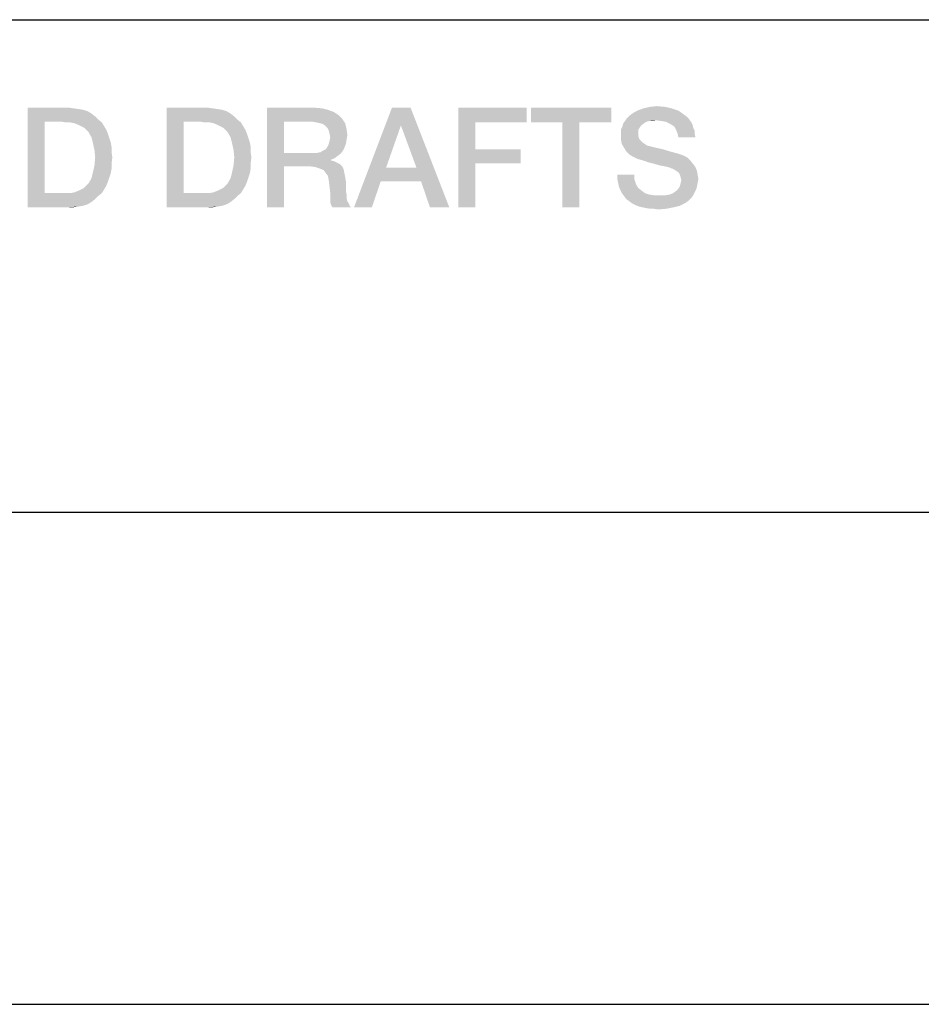
# Model space of a CAD drawing. Units: millimetres. Extents: x 0 to 420, y 0 to 297.
# Drawn here: x 362 to 378, y 52 to 69 of the extents above; entities that cross this region are included whole.
import ezdxf

# ---------------------------------------------------------------- set-up
doc = ezdxf.new("R2010")
doc.units = ezdxf.units.MM
doc.header["$LTSCALE"] = 23.1
doc.layers.get('0').update_dxf_attribs({"linetype": 'CONTINUOUS'})

# ---------------------------------------------------------------- blocks, each defined once
blk = doc.blocks.new('*T13')
at = {"color": 2, "linetype": 'Continuous'}
for p, q in [((0, 0), (183, 0)), ((0, 0), (0, -16.8)), ((91, 0), (91, -16.8)), ((122, 0), (122, -16.8)), ((152, 0), (152, -16.8)), ((183, 0), (183, -16.8)), ((0, -8.4), (183, -8.4)), ((61, -8.4), (61, -16.8)), ((0, -16.8), (183, -16.8))]:
    blk.add_line(p, q, dxfattribs=at)

msp = doc.modelspace()

# ---------------------------------------------------------------- linework, layer by layer
at = {"color": 2, "linetype": 'Continuous'}
for points in [[(362.603, 67.3012), (363.3008, 67.3012), (362.8948, 67.0602)], [(362.8948, 67.0602), (362.603, 65.6012), (362.603, 67.3012)], [(363.3008, 67.3012), (363.3896, 67.2885), (362.8948, 67.0602)], [(363.3896, 67.2885), (363.4784, 67.2758), (362.8948, 67.0602)], [(363.4784, 67.2758), (363.5545, 67.2631), (362.8948, 67.0602)], [(363.5545, 67.2631), (363.6306, 67.2378), (362.8948, 67.0602)], [(363.6306, 67.2378), (363.6941, 67.1997), (362.8948, 67.0602)], [(364.9754, 67.3012), (365.6732, 67.3012), (365.2672, 67.0602)], [(365.2672, 67.0602), (364.9754, 65.6012), (364.9754, 67.3012)], [(365.6732, 67.3012), (365.762, 67.2885), (365.2672, 67.0602)], [(365.762, 67.2885), (365.8508, 67.2758), (365.2672, 67.0602)], [(365.8508, 67.2758), (365.9269, 67.2631), (365.2672, 67.0602)], [(365.9269, 67.2631), (366.003, 67.2378), (365.2672, 67.0602)], [(366.003, 67.2378), (366.0665, 67.1997), (365.2672, 67.0602)], [(366.6881, 67.3012), (367.4873, 67.3012), (366.9799, 67.0602)], [(366.9799, 67.0602), (366.6881, 65.6012), (366.6881, 67.3012)], [(367.4873, 67.3012), (367.6269, 67.2885), (366.9799, 67.0602)], [(367.6269, 67.2885), (367.7284, 67.2631), (366.9799, 67.0602)], [(367.7284, 67.2631), (367.8299, 67.2251), (366.9799, 67.0602)], [(367.8299, 67.2251), (367.906, 67.1743), (366.9799, 67.0602)], [(369.1366, 67.3012), (368.9717, 66.9967), (368.1724, 65.6012)], [(369.1366, 67.3012), (368.1724, 65.6012), (368.8194, 67.3012)], [(369.2381, 66.2736), (368.9717, 66.9967), (369.1366, 67.3012)], [(369.3142, 66.0452), (369.2381, 66.2736), (369.1366, 67.3012)], [(369.4665, 65.6012), (369.3142, 66.0452), (369.1366, 67.3012)], [(369.4665, 65.6012), (369.1366, 67.3012), (369.7963, 65.6012)], [(369.9485, 67.3012), (371.1157, 67.3012), (370.2403, 67.0475)], [(370.2403, 67.0475), (369.9485, 65.6012), (369.9485, 67.3012)], [(370.2403, 67.0475), (371.1157, 67.3012), (371.1157, 67.0475)], [(372.562, 67.3012), (371.1918, 67.0475), (371.1918, 67.3012)], [(371.7247, 67.0475), (371.1918, 67.0475), (372.562, 67.3012)], [(372.0165, 67.0475), (371.7247, 67.0475), (372.562, 67.3012)], [(372.0165, 67.0475), (372.562, 67.3012), (372.562, 67.0475)], [(373.7038, 67.2505), (372.9172, 67.1997), (373.006, 67.2505)], [(372.9172, 67.1997), (373.7038, 67.2505), (373.7926, 67.187)], [(373.5896, 67.2885), (373.006, 67.2505), (373.1075, 67.2885)], [(373.006, 67.2505), (373.5896, 67.2885), (373.7038, 67.2505)], [(373.4754, 67.3139), (373.1075, 67.2885), (373.2217, 67.3139)], [(373.1075, 67.2885), (373.4754, 67.3139), (373.5896, 67.2885)], [(373.2217, 67.3139), (373.3359, 67.3266), (373.4754, 67.3139)], [(362.8948, 67.0602), (362.8948, 65.8423), (362.603, 65.6012)], [(363.6941, 67.1997), (363.7575, 67.149), (362.8948, 67.0602)], [(363.7575, 67.149), (363.8082, 67.0982), (362.8948, 67.0602)], [(363.1866, 67.0602), (362.8948, 67.0602), (363.8082, 67.0982)], [(363.2627, 67.0475), (363.1866, 67.0602), (363.8082, 67.0982)], [(363.3388, 67.0475), (363.2627, 67.0475), (363.8082, 67.0982)], [(363.3388, 67.0475), (363.8082, 67.0982), (363.8717, 67.0475)], [(363.8717, 67.0475), (363.4023, 67.0348), (363.3388, 67.0475)], [(363.4657, 67.0094), (363.4023, 67.0348), (363.8717, 67.0475)], [(363.5165, 66.984), (363.4657, 67.0094), (363.8717, 67.0475)], [(363.5165, 66.984), (363.8717, 67.0475), (363.9097, 66.984)], [(365.2672, 67.0602), (365.2672, 65.8423), (364.9754, 65.6012)], [(366.0665, 67.1997), (366.1299, 67.149), (365.2672, 67.0602)], [(366.1299, 67.149), (366.1806, 67.0982), (365.2672, 67.0602)], [(365.559, 67.0602), (365.2672, 67.0602), (366.1806, 67.0982)], [(365.6351, 67.0475), (365.559, 67.0602), (366.1806, 67.0982)], [(365.7112, 67.0475), (365.6351, 67.0475), (366.1806, 67.0982)], [(365.7112, 67.0475), (366.1806, 67.0982), (366.2441, 67.0475)], [(366.2441, 67.0475), (365.7747, 67.0348), (365.7112, 67.0475)], [(365.8381, 67.0094), (365.7747, 67.0348), (366.2441, 67.0475)], [(365.8888, 66.984), (365.8381, 67.0094), (366.2441, 67.0475)], [(365.8888, 66.984), (366.2441, 67.0475), (366.2821, 66.984)], [(366.9799, 67.0602), (366.9799, 66.5273), (366.6881, 65.6012)], [(367.906, 67.1743), (367.9694, 67.1109), (366.9799, 67.0602)], [(367.462, 67.0602), (366.9799, 67.0602), (367.9694, 67.1109)], [(367.5381, 67.0475), (367.462, 67.0602), (367.9694, 67.1109)], [(367.5888, 67.0348), (367.5381, 67.0475), (367.9694, 67.1109)], [(367.5888, 67.0348), (367.9694, 67.1109), (368.0202, 67.0348)], [(368.0202, 67.0348), (367.6396, 67.0221), (367.5888, 67.0348)], [(367.6903, 66.984), (367.6396, 67.0221), (368.0202, 67.0348)], [(367.7157, 66.9587), (367.6903, 66.984), (368.0202, 67.0348)], [(367.7157, 66.9587), (368.0202, 67.0348), (368.0456, 66.9333)], [(370.2403, 67.0475), (370.2403, 66.5908), (369.9485, 65.6012)], [(372.0165, 67.0475), (371.7247, 65.6012), (371.7247, 67.0475)], [(371.7247, 65.6012), (372.0165, 67.0475), (372.0165, 65.6012)], [(373.1202, 67.0348), (373.0694, 66.9967), (372.7523, 66.984)], [(373.1202, 67.0348), (372.7523, 66.984), (372.765, 67.0348)], [(373.3232, 67.0855), (373.209, 67.0728), (372.765, 67.0348)], [(373.3232, 67.0855), (372.765, 67.0348), (372.803, 67.0855)], [(373.209, 67.0728), (373.1582, 67.0602), (372.765, 67.0348)], [(372.765, 67.0348), (373.1582, 67.0602), (373.1202, 67.0348)], [(373.8814, 67.1109), (372.803, 67.0855), (372.8284, 67.1236)], [(373.3232, 67.0855), (372.803, 67.0855), (373.8814, 67.1109)], [(373.8433, 67.149), (372.8284, 67.1236), (372.8665, 67.1617)], [(372.8284, 67.1236), (373.8433, 67.149), (373.8814, 67.1109)], [(373.7926, 67.187), (372.8665, 67.1617), (372.9172, 67.1997)], [(372.8665, 67.1617), (373.7926, 67.187), (373.8433, 67.149)], [(373.209, 67.0728), (373.3232, 67.0855), (373.2724, 67.0728)], [(373.412, 67.0728), (373.3232, 67.0855), (373.8814, 67.1109)], [(373.4881, 67.0602), (373.412, 67.0728), (373.8814, 67.1109)], [(373.4881, 67.0602), (373.8814, 67.1109), (373.9194, 67.0602)], [(373.9194, 67.0602), (373.5388, 67.0348), (373.4881, 67.0602)], [(373.5896, 67.0094), (373.5388, 67.0348), (373.9194, 67.0602)], [(373.5896, 67.0094), (373.9194, 67.0602), (373.9448, 67.0094)], [(363.9097, 66.984), (363.5672, 66.9587), (363.5165, 66.984)], [(363.6053, 66.9206), (363.5672, 66.9587), (363.9097, 66.984)], [(363.6053, 66.9206), (363.9097, 66.984), (363.9478, 66.9206)], [(363.9478, 66.9206), (363.6433, 66.8826), (363.6053, 66.9206)], [(363.6433, 66.8826), (363.9478, 66.9206), (363.9732, 66.8572)], [(363.9732, 66.8572), (363.6941, 66.7937), (363.6433, 66.8826)], [(366.2821, 66.984), (365.9396, 66.9587), (365.8888, 66.984)], [(365.9776, 66.9206), (365.9396, 66.9587), (366.2821, 66.984)], [(365.9776, 66.9206), (366.2821, 66.984), (366.3202, 66.9206)], [(366.3202, 66.9206), (366.0157, 66.8826), (365.9776, 66.9206)], [(366.0157, 66.8826), (366.3202, 66.9206), (366.3456, 66.8572)], [(366.3456, 66.8572), (366.0665, 66.7937), (366.0157, 66.8826)], [(368.0456, 66.9333), (367.7411, 66.9079), (367.7157, 66.9587)], [(367.7538, 66.8572), (367.7411, 66.9079), (368.0456, 66.9333)], [(367.7538, 66.8572), (368.0456, 66.9333), (368.0582, 66.8318)], [(368.9717, 66.9967), (368.7179, 66.2736), (368.1724, 65.6012)], [(373.0441, 66.9587), (372.7269, 66.9333), (372.7523, 66.984)], [(372.7269, 66.9333), (373.0441, 66.9587), (373.0187, 66.9206)], [(373.0187, 66.9206), (372.7269, 66.8826), (372.7269, 66.9333)], [(372.7269, 66.8826), (373.0187, 66.9206), (373.0187, 66.8572)], [(373.0187, 66.8572), (372.7269, 66.8191), (372.7269, 66.8826)], [(372.7523, 66.984), (373.0694, 66.9967), (373.0441, 66.9587)], [(373.9448, 67.0094), (373.6403, 66.9714), (373.5896, 67.0094)], [(373.6403, 66.9714), (373.9448, 67.0094), (373.9575, 66.9587)], [(373.9575, 66.9587), (373.6657, 66.9206), (373.6403, 66.9714)], [(373.6657, 66.9206), (373.9575, 66.9587), (373.9829, 66.9079)], [(373.9829, 66.9079), (373.6911, 66.8572), (373.6657, 66.9206)], [(373.6911, 66.8572), (373.9829, 66.9079), (373.9829, 66.8572)], [(363.6941, 66.7937), (363.9732, 66.8572), (363.9985, 66.7811)], [(363.9985, 66.7811), (363.7194, 66.6923), (363.6941, 66.7937)], [(363.9985, 66.7811), (364.0239, 66.7049), (363.7194, 66.6923)], [(363.7194, 66.6923), (364.0239, 66.7049), (364.0366, 66.6288)], [(366.0665, 66.7937), (366.3456, 66.8572), (366.3709, 66.7811)], [(366.3709, 66.7811), (366.0918, 66.6923), (366.0665, 66.7937)], [(366.3709, 66.7811), (366.3963, 66.7049), (366.0918, 66.6923)], [(366.0918, 66.6923), (366.3963, 66.7049), (366.409, 66.6288)], [(367.7411, 66.6796), (367.7538, 66.7303), (368.0456, 66.7557)], [(367.7411, 66.6796), (368.0456, 66.7557), (368.0329, 66.6796)], [(368.0582, 66.8318), (367.7665, 66.7937), (367.7538, 66.8572)], [(368.0456, 66.7557), (367.7538, 66.7303), (367.7665, 66.7937)], [(367.7665, 66.7937), (368.0582, 66.8318), (368.0456, 66.7557)], [(372.7269, 66.8191), (373.0187, 66.8572), (373.0187, 66.8191)], [(373.0187, 66.8191), (373.0314, 66.7811), (372.7269, 66.743)], [(373.0187, 66.8191), (372.7269, 66.743), (372.7269, 66.8191)], [(373.0314, 66.7811), (373.0441, 66.7557), (372.7269, 66.743)], [(372.7269, 66.743), (373.0441, 66.7557), (373.0694, 66.7303)], [(373.0694, 66.7303), (372.7396, 66.6796), (372.7269, 66.743)], [(373.0694, 66.7303), (373.0948, 66.7049), (372.7396, 66.6796)], [(372.7396, 66.6796), (373.0948, 66.7049), (373.1329, 66.6796)], [(373.9829, 66.8572), (373.7038, 66.7937), (373.6911, 66.8572)], [(373.7038, 66.7937), (373.9829, 66.8572), (373.9956, 66.7937)], [(364.0366, 66.6288), (363.7448, 66.5781), (363.7194, 66.6923)], [(363.7448, 66.5781), (364.0366, 66.6288), (364.0366, 66.54)], [(364.0366, 66.54), (363.7575, 66.4512), (363.7448, 66.5781)], [(363.7575, 66.4512), (364.0366, 66.54), (364.0493, 66.4512)], [(366.409, 66.6288), (366.1172, 66.5781), (366.0918, 66.6923)], [(366.1172, 66.5781), (366.409, 66.6288), (366.409, 66.54)], [(366.409, 66.54), (366.1299, 66.4512), (366.1172, 66.5781)], [(366.1299, 66.4512), (366.409, 66.54), (366.4217, 66.4512)], [(367.5381, 66.5273), (367.6015, 66.54), (367.9821, 66.5654)], [(367.5381, 66.5273), (367.9821, 66.5654), (367.9441, 66.5146)], [(367.9821, 66.5654), (367.6015, 66.54), (367.6396, 66.5654)], [(367.6396, 66.5654), (367.6903, 66.5908), (368.0075, 66.6161)], [(367.6396, 66.5654), (368.0075, 66.6161), (367.9821, 66.5654)], [(368.0075, 66.6161), (367.6903, 66.5908), (367.7157, 66.6288)], [(368.0329, 66.6796), (367.7157, 66.6288), (367.7411, 66.6796)], [(367.7157, 66.6288), (368.0329, 66.6796), (368.0075, 66.6161)], [(370.2403, 66.5908), (370.2403, 66.3497), (369.9485, 65.6012)], [(370.2403, 66.3497), (371.0142, 66.5908), (371.0142, 66.3497)], [(370.2403, 66.5908), (371.0142, 66.5908), (370.2403, 66.3497)], [(373.1329, 66.6796), (372.7776, 66.6161), (372.7396, 66.6796)], [(373.1329, 66.6796), (373.1709, 66.6542), (372.7776, 66.6161)], [(373.1709, 66.6542), (373.2217, 66.6415), (372.7776, 66.6161)], [(372.7776, 66.6161), (373.2217, 66.6415), (373.3232, 66.6161)], [(373.3232, 66.6161), (372.8157, 66.5527), (372.7776, 66.6161)], [(373.3232, 66.6161), (373.4373, 66.5908), (372.8157, 66.5527)], [(372.8157, 66.5527), (373.4373, 66.5908), (373.5642, 66.5527)], [(373.5642, 66.5527), (372.8665, 66.502), (372.8157, 66.5527)], [(373.5642, 66.5527), (373.7038, 66.5146), (372.8665, 66.502)], [(364.0493, 66.4512), (364.0366, 66.3497), (363.7448, 66.3117)], [(364.0493, 66.4512), (363.7448, 66.3117), (363.7575, 66.4512)], [(366.4217, 66.4512), (366.409, 66.3497), (366.1172, 66.3117)], [(366.4217, 66.4512), (366.1172, 66.3117), (366.1299, 66.4512)], [(366.9799, 66.5273), (366.9799, 66.299), (366.6881, 65.6012)], [(367.5381, 66.5273), (367.9441, 66.5146), (366.9799, 66.299)], [(367.462, 66.5273), (367.5381, 66.5273), (366.9799, 66.299)], [(366.9799, 66.5273), (367.462, 66.5273), (366.9799, 66.299)], [(367.9441, 66.5146), (367.8933, 66.4766), (366.9799, 66.299)], [(367.8933, 66.4766), (367.8426, 66.4385), (366.9799, 66.299)], [(367.8426, 66.4385), (367.7791, 66.4131), (366.9799, 66.299)], [(367.7791, 66.4131), (367.7791, 66.4005), (366.9799, 66.299)], [(367.7791, 66.4005), (367.8299, 66.3878), (366.9799, 66.299)], [(367.8299, 66.3878), (367.8806, 66.3624), (366.9799, 66.299)], [(367.8806, 66.3624), (367.9314, 66.337), (366.9799, 66.299)], [(372.8665, 66.502), (373.7038, 66.5146), (373.7799, 66.4893)], [(373.7799, 66.4893), (372.9299, 66.4639), (372.8665, 66.502)], [(372.9299, 66.4639), (373.7799, 66.4893), (373.856, 66.4512)], [(373.856, 66.4512), (373.006, 66.4258), (372.9299, 66.4639)], [(373.0948, 66.4005), (373.006, 66.4258), (373.856, 66.4512)], [(373.0948, 66.4005), (373.856, 66.4512), (373.9068, 66.4005)], [(373.9068, 66.4005), (373.209, 66.3624), (373.0948, 66.4005)], [(373.3105, 66.337), (373.209, 66.3624), (373.9068, 66.4005)], [(373.3105, 66.337), (373.9068, 66.4005), (373.9575, 66.337)], [(364.0239, 66.1848), (363.6941, 66.096), (363.7194, 66.1975)], [(364.0366, 66.2609), (363.7194, 66.1975), (363.7448, 66.3117)], [(363.7194, 66.1975), (364.0366, 66.2609), (364.0239, 66.1848)], [(363.7448, 66.3117), (364.0366, 66.3497), (364.0366, 66.2609)], [(366.3963, 66.1848), (366.0665, 66.096), (366.0918, 66.1975)], [(366.409, 66.2609), (366.0918, 66.1975), (366.1172, 66.3117)], [(366.0918, 66.1975), (366.409, 66.2609), (366.3963, 66.1848)], [(366.1172, 66.3117), (366.409, 66.3497), (366.409, 66.2609)], [(366.6881, 65.6012), (366.9799, 66.299), (366.9799, 65.6012)], [(367.4239, 66.299), (366.9799, 66.299), (367.9314, 66.337)], [(367.4239, 66.299), (367.9314, 66.337), (367.9694, 66.299)], [(367.9694, 66.299), (367.5127, 66.2863), (367.4239, 66.299)], [(367.5888, 66.2609), (367.5127, 66.2863), (367.9694, 66.299)], [(367.5888, 66.2609), (367.9694, 66.299), (367.9948, 66.2482)], [(367.9948, 66.2482), (367.6523, 66.2355), (367.5888, 66.2609)], [(367.6903, 66.1848), (367.6523, 66.2355), (367.9948, 66.2482)], [(367.6903, 66.1848), (367.9948, 66.2482), (368.0075, 66.1848)], [(368.7179, 66.2736), (368.6291, 66.0452), (368.1724, 65.6012)], [(368.7179, 66.2736), (369.2381, 66.2736), (368.6291, 66.0452)], [(369.3142, 66.0452), (368.6291, 66.0452), (369.2381, 66.2736)], [(369.9485, 65.6012), (370.2403, 66.3497), (370.2403, 65.6012)], [(373.9575, 66.337), (373.3993, 66.3117), (373.3105, 66.337)], [(373.4754, 66.299), (373.3993, 66.3117), (373.9575, 66.337)], [(373.5262, 66.2863), (373.4754, 66.299), (373.9575, 66.337)], [(373.5262, 66.2863), (373.9575, 66.337), (373.9956, 66.2863)], [(373.9956, 66.2863), (373.5642, 66.2736), (373.5262, 66.2863)], [(373.5896, 66.2609), (373.5642, 66.2736), (373.9956, 66.2863)], [(373.6023, 66.2609), (373.5896, 66.2609), (373.9956, 66.2863)], [(373.6657, 66.2229), (373.6023, 66.2609), (373.9956, 66.2863)], [(373.6657, 66.2229), (373.9956, 66.2863), (374.0209, 66.2229)], [(374.0209, 66.2229), (373.7165, 66.1848), (373.6657, 66.2229)], [(373.7165, 66.1848), (374.0209, 66.2229), (374.0336, 66.1467)], [(363.6053, 65.9691), (363.6433, 66.0072), (363.9732, 66.0326)], [(363.6053, 65.9691), (363.9732, 66.0326), (363.9478, 65.9691)], [(363.9732, 66.0326), (363.6433, 66.0072), (363.6941, 66.096)], [(364.0239, 66.1848), (363.9985, 66.1087), (363.6941, 66.096)], [(363.6941, 66.096), (363.9985, 66.1087), (363.9732, 66.0326)], [(365.9776, 65.9691), (366.0157, 66.0072), (366.3456, 66.0326)], [(365.9776, 65.9691), (366.3456, 66.0326), (366.3202, 65.9691)], [(366.3456, 66.0326), (366.0157, 66.0072), (366.0665, 66.096)], [(366.3963, 66.1848), (366.3709, 66.1087), (366.0665, 66.096)], [(366.0665, 66.096), (366.3709, 66.1087), (366.3456, 66.0326)], [(368.0075, 66.1848), (367.7284, 66.134), (367.6903, 66.1848)], [(367.7284, 66.134), (368.0075, 66.1848), (368.0202, 66.1214)], [(368.0202, 66.1214), (367.7411, 66.0579), (367.7284, 66.134)], [(367.7411, 66.0579), (368.0202, 66.1214), (368.0329, 66.0452)], [(368.0329, 66.0452), (367.7538, 65.9564), (367.7411, 66.0579)], [(367.7538, 65.9564), (368.0329, 66.0452), (368.0329, 65.9564)], [(368.1724, 65.6012), (368.6291, 66.0452), (368.4769, 65.6012)], [(372.9553, 66.1594), (372.6635, 66.0833), (372.6635, 66.1594)], [(372.6635, 66.0833), (372.9553, 66.1594), (372.9553, 66.0706)], [(372.9553, 66.0706), (372.6762, 66.0199), (372.6635, 66.0833)], [(372.6762, 66.0199), (372.9553, 66.0706), (372.9806, 65.9945)], [(374.0336, 66.1467), (373.7418, 66.1214), (373.7165, 66.1848)], [(373.7418, 66.1214), (374.0336, 66.1467), (374.0463, 66.0833)], [(374.0463, 66.0833), (373.7545, 66.0579), (373.7418, 66.1214)], [(374.0336, 66.0199), (373.7418, 66.0072), (373.7545, 66.0579)], [(373.7545, 66.0579), (374.0463, 66.0833), (374.0336, 66.0199)], [(363.3388, 65.8423), (363.4023, 65.8549), (363.9097, 65.9057)], [(363.3388, 65.8423), (363.9097, 65.9057), (363.8717, 65.8423)], [(363.4023, 65.8549), (363.4657, 65.8803), (363.9097, 65.9057)], [(363.9097, 65.9057), (363.4657, 65.8803), (363.5165, 65.9057)], [(363.5165, 65.9057), (363.5672, 65.9311), (363.9478, 65.9691)], [(363.5165, 65.9057), (363.9478, 65.9691), (363.9097, 65.9057)], [(363.9478, 65.9691), (363.5672, 65.9311), (363.6053, 65.9691)], [(365.7112, 65.8423), (365.7747, 65.8549), (366.2821, 65.9057)], [(365.7112, 65.8423), (366.2821, 65.9057), (366.2441, 65.8423)], [(365.7747, 65.8549), (365.8381, 65.8803), (366.2821, 65.9057)], [(366.2821, 65.9057), (365.8381, 65.8803), (365.8888, 65.9057)], [(365.8888, 65.9057), (365.9396, 65.9311), (366.3202, 65.9691)], [(365.8888, 65.9057), (366.3202, 65.9691), (366.2821, 65.9057)], [(366.3202, 65.9691), (365.9396, 65.9311), (365.9776, 65.9691)], [(368.0329, 65.9564), (367.7665, 65.8423), (367.7538, 65.9564)], [(368.0329, 65.9564), (368.0329, 65.8803), (367.7665, 65.8423)], [(367.7665, 65.8423), (368.0329, 65.8803), (368.0456, 65.8169)], [(372.9806, 65.9945), (372.6888, 65.9564), (372.6762, 66.0199)], [(372.6888, 65.9564), (372.9806, 65.9945), (373.0187, 65.9311)], [(373.0187, 65.9311), (372.7142, 65.893), (372.6888, 65.9564)], [(372.7142, 65.893), (373.0187, 65.9311), (373.0821, 65.8803)], [(373.0821, 65.8803), (372.7396, 65.8423), (372.7142, 65.893)], [(372.7396, 65.8423), (373.0821, 65.8803), (373.1329, 65.8423)], [(373.9829, 65.8549), (373.615, 65.8423), (373.6657, 65.8803)], [(374.0082, 65.9057), (373.6657, 65.8803), (373.7038, 65.9184)], [(373.6657, 65.8803), (374.0082, 65.9057), (373.9829, 65.8549)], [(374.0209, 65.9564), (373.7038, 65.9184), (373.7291, 65.9564)], [(373.7038, 65.9184), (374.0209, 65.9564), (374.0082, 65.9057)], [(373.7291, 65.9564), (373.7418, 66.0072), (374.0336, 66.0199)], [(373.7291, 65.9564), (374.0336, 66.0199), (374.0209, 65.9564)], [(363.8717, 65.8423), (363.8082, 65.7915), (362.603, 65.6012)], [(363.3388, 65.8423), (363.8717, 65.8423), (362.603, 65.6012)], [(363.2627, 65.8423), (363.3388, 65.8423), (362.603, 65.6012)], [(363.1866, 65.8423), (363.2627, 65.8423), (362.603, 65.6012)], [(362.8948, 65.8423), (363.1866, 65.8423), (362.603, 65.6012)], [(363.8082, 65.7915), (363.7575, 65.7408), (362.603, 65.6012)], [(363.7575, 65.7408), (363.6941, 65.69), (362.603, 65.6012)], [(363.6941, 65.69), (363.6306, 65.652), (362.603, 65.6012)], [(366.2441, 65.8423), (366.1806, 65.7915), (364.9754, 65.6012)], [(365.7112, 65.8423), (366.2441, 65.8423), (364.9754, 65.6012)], [(365.6351, 65.8423), (365.7112, 65.8423), (364.9754, 65.6012)], [(365.559, 65.8423), (365.6351, 65.8423), (364.9754, 65.6012)], [(365.2672, 65.8423), (365.559, 65.8423), (364.9754, 65.6012)], [(366.1806, 65.7915), (366.1299, 65.7408), (364.9754, 65.6012)], [(366.1299, 65.7408), (366.0665, 65.69), (364.9754, 65.6012)], [(366.0665, 65.69), (366.003, 65.652), (364.9754, 65.6012)], [(368.0456, 65.8169), (367.7665, 65.7661), (367.7665, 65.8423)], [(367.7665, 65.7661), (368.0456, 65.8169), (368.0456, 65.7534)], [(368.0456, 65.7534), (367.7665, 65.69), (367.7665, 65.7661)], [(368.0456, 65.7534), (368.0582, 65.7027), (367.7665, 65.69)], [(367.7665, 65.69), (368.0582, 65.7027), (368.0836, 65.6646)], [(368.0836, 65.6646), (367.7791, 65.6393), (367.7665, 65.69)], [(373.1329, 65.8423), (372.7776, 65.7915), (372.7396, 65.8423)], [(373.1329, 65.8423), (373.209, 65.8169), (372.7776, 65.7915)], [(373.209, 65.8169), (373.2978, 65.8042), (372.7776, 65.7915)], [(373.4754, 65.8042), (373.9575, 65.8042), (372.7776, 65.7915)], [(373.3866, 65.8042), (373.4754, 65.8042), (372.7776, 65.7915)], [(373.2978, 65.8042), (373.3866, 65.8042), (372.7776, 65.7915)], [(372.7776, 65.7915), (373.9575, 65.8042), (373.9194, 65.7534)], [(373.9194, 65.7534), (372.8157, 65.7408), (372.7776, 65.7915)], [(372.8157, 65.7408), (373.9194, 65.7534), (373.8814, 65.7154)], [(373.8814, 65.7154), (372.8665, 65.7027), (372.8157, 65.7408)], [(372.8665, 65.7027), (373.8814, 65.7154), (373.8306, 65.6773)], [(373.8306, 65.6773), (372.9172, 65.6646), (372.8665, 65.7027)], [(373.4754, 65.8042), (373.5515, 65.8169), (373.9829, 65.8549)], [(373.4754, 65.8042), (373.9829, 65.8549), (373.9575, 65.8042)], [(373.5515, 65.8169), (373.615, 65.8423), (373.9829, 65.8549)], [(363.6306, 65.652), (363.5545, 65.6266), (362.603, 65.6012)], [(363.5545, 65.6266), (363.4784, 65.6139), (362.603, 65.6012)], [(363.3008, 65.6012), (362.603, 65.6012), (363.4784, 65.6139)], [(363.3008, 65.6012), (363.4784, 65.6139), (363.3896, 65.6012)], [(366.003, 65.652), (365.9269, 65.6266), (364.9754, 65.6012)], [(365.9269, 65.6266), (365.8508, 65.6139), (364.9754, 65.6012)], [(365.6732, 65.6012), (364.9754, 65.6012), (365.8508, 65.6139)], [(365.6732, 65.6012), (365.8508, 65.6139), (365.762, 65.6012)], [(367.7791, 65.6393), (368.0836, 65.6646), (368.0963, 65.6266)], [(368.0963, 65.6266), (367.8045, 65.6012), (367.7791, 65.6393)], [(367.8045, 65.6012), (368.0963, 65.6266), (368.1217, 65.6012)], [(372.9679, 65.6393), (372.9172, 65.6646), (373.8306, 65.6773)], [(372.9679, 65.6393), (373.8306, 65.6773), (373.7291, 65.6266)], [(373.7291, 65.6266), (373.0314, 65.6139), (372.9679, 65.6393)], [(373.0821, 65.6012), (373.0314, 65.6139), (373.7291, 65.6266)], [(373.0821, 65.6012), (373.7291, 65.6266), (373.6276, 65.6012)], [(373.6276, 65.6012), (373.1456, 65.5885), (373.0821, 65.6012)], [(373.2217, 65.5758), (373.1456, 65.5885), (373.6276, 65.6012)], [(373.2851, 65.5758), (373.2217, 65.5758), (373.6276, 65.6012)], [(373.2851, 65.5758), (373.6276, 65.6012), (373.5008, 65.5758)], [(373.5008, 65.5758), (373.3612, 65.5631), (373.2851, 65.5758)]]:
    msp.add_solid(points, dxfattribs=at)

# ---------------------------------------------------------------- block references
msp.add_blockref('*T13', (227, 68.8012))

doc.saveas('drawing.dxf')
